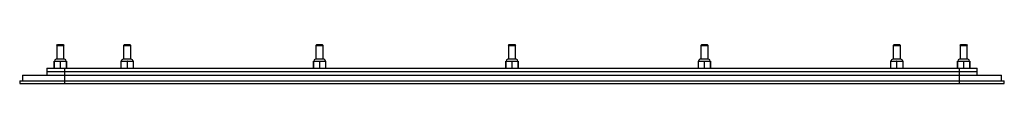
# Model space of a CAD drawing. Units: millimetres. Extents: x 76 to 621, y 466 to 488.
import ezdxf

# ---------------------------------------------------------------- set-up
doc = ezdxf.new("R2010")
doc.units = ezdxf.units.MM
doc.header["$LTSCALE"] = 62.553193
doc.layers.get('0').update_dxf_attribs({"linetype": 'CONTINUOUS'})

msp = doc.modelspace()

# ---------------------------------------------------------------- linework, layer by layer
at = {"color": 7, "linetype": 'Continuous'}
for p, q in [((96.07, 487.12), (96.57, 487.62)), ((96.07, 487.12), (96.07, 479.52)), ((96.07, 487.12), (100.07, 487.12)), ((96.57, 487.62), (99.57, 487.62)), ((99.57, 487.62), (100.07, 487.12)), ((100.07, 479.52), (100.07, 487.12)), ((133.07, 487.12), (133.57, 487.62)), ((133.07, 487.12), (133.07, 479.52)), ((133.07, 487.12), (137.07, 487.12)), ((133.57, 487.62), (136.57, 487.62)), ((136.57, 487.62), (137.07, 487.12)), ((137.07, 479.52), (137.07, 487.12)), ((239.57, 487.12), (240.07, 487.62)), ((239.57, 487.12), (239.57, 479.52)), ((239.57, 487.12), (243.57, 487.12)), ((240.07, 487.62), (243.07, 487.62)), ((243.07, 487.62), (243.57, 487.12)), ((243.57, 479.52), (243.57, 487.12)), ((346.07, 487.12), (346.57, 487.62)), ((346.07, 487.12), (346.07, 479.52)), ((346.07, 487.12), (350.07, 487.12)), ((346.57, 487.62), (349.57, 487.62)), ((349.57, 487.62), (350.07, 487.12)), ((350.07, 479.52), (350.07, 487.12)), ((452.57, 487.12), (453.07, 487.62)), ((452.57, 487.12), (456.57, 487.12)), ((452.57, 487.12), (452.57, 479.52)), ((453.07, 487.62), (456.07, 487.62)), ((456.07, 487.62), (456.57, 487.12)), ((456.57, 479.52), (456.57, 487.12)), ((559.07, 487.12), (559.57, 487.62)), ((559.07, 487.12), (563.07, 487.12)), ((559.07, 487.12), (559.07, 479.52)), ((559.57, 487.62), (562.57, 487.62)), ((562.57, 487.62), (563.07, 487.12)), ((563.07, 479.52), (563.07, 487.12)), ((596.07, 487.12), (596.57, 487.62)), ((596.07, 487.12), (600.07, 487.12)), ((596.07, 487.12), (596.07, 479.52)), ((596.57, 487.62), (599.57, 487.62)), ((599.57, 487.62), (600.07, 487.12)), ((600.07, 479.52), (600.07, 487.12)), ((90.57, 474.62), (90.57, 470.62)), ((90.57, 474.62), (605.57, 474.62)), ((94.62, 478.43), (94.62, 474.62)), ((94.62, 478.43), (101.52, 478.43)), ((94.72, 478.52), (101.42, 478.52)), ((94.72, 474.62), (94.72, 478.43)), ((100.35, 479.52), (95.79, 479.52)), ((97.97, 478.43), (97.97, 474.62)), ((98.17, 474.62), (98.17, 478.43)), ((100.57, 466.12), (100.57, 474.62)), ((101.42, 478.43), (101.42, 474.62)), ((101.52, 474.62), (101.52, 478.43)), ((131.62, 478.43), (131.62, 474.62)), ((131.62, 478.43), (138.52, 478.43)), ((131.72, 478.52), (138.42, 478.52)), ((131.72, 474.62), (131.72, 478.43)), ((137.35, 479.52), (132.79, 479.52)), ((134.97, 478.43), (134.97, 474.62)), ((135.17, 474.62), (135.17, 478.43)), ((138.42, 478.43), (138.42, 474.62)), ((138.52, 474.62), (138.52, 478.43)), ((238.12, 478.43), (238.12, 474.62)), ((238.12, 478.43), (245.02, 478.43)), ((238.22, 478.52), (244.92, 478.52)), ((238.22, 474.62), (238.22, 478.43)), ((243.85, 479.52), (239.29, 479.52)), ((241.47, 478.43), (241.47, 474.62)), ((241.67, 474.62), (241.67, 478.43)), ((244.92, 478.43), (244.92, 474.62)), ((245.02, 474.62), (245.02, 478.43)), ((344.62, 478.43), (344.62, 474.62)), ((344.62, 478.43), (351.52, 478.43)), ((344.72, 478.52), (351.42, 478.52)), ((344.72, 474.62), (344.72, 478.43)), ((350.35, 479.52), (345.79, 479.52)), ((347.97, 478.43), (347.97, 474.62)), ((348.17, 474.62), (348.17, 478.43)), ((351.42, 478.43), (351.42, 474.62)), ((351.52, 474.62), (351.52, 478.43)), ((451.12, 478.43), (458.02, 478.43)), ((451.12, 478.43), (451.12, 474.62)), ((451.22, 478.52), (457.92, 478.52)), ((451.22, 474.62), (451.22, 478.43)), ((456.85, 479.52), (452.29, 479.52)), ((454.47, 478.43), (454.47, 474.62)), ((454.67, 474.62), (454.67, 478.43)), ((457.92, 478.43), (457.92, 474.62)), ((458.02, 474.62), (458.02, 478.43)), ((557.62, 478.43), (564.52, 478.43)), ((557.62, 478.43), (557.62, 474.62)), ((557.72, 478.52), (564.42, 478.52)), ((557.72, 474.62), (557.72, 478.43)), ((563.35, 479.52), (558.79, 479.52)), ((560.97, 478.43), (560.97, 474.62)), ((561.17, 474.62), (561.17, 478.43)), ((564.42, 478.43), (564.42, 474.62)), ((564.52, 474.62), (564.52, 478.43)), ((594.62, 478.43), (601.52, 478.43)), ((594.62, 478.43), (594.62, 474.62)), ((594.72, 478.52), (601.42, 478.52)), ((594.72, 474.62), (594.72, 478.43)), ((595.57, 474.62), (595.57, 466.12)), ((600.35, 479.52), (595.79, 479.52)), ((597.97, 478.43), (597.97, 474.62)), ((598.17, 474.62), (598.17, 478.43)), ((601.42, 478.43), (601.42, 474.62)), ((601.52, 474.62), (601.52, 478.43)), ((605.57, 470.62), (605.57, 474.62)), ((77.07, 470.62), (77.07, 467.62)), ((77.07, 470.62), (619.07, 470.62)), ((605.57, 472.62), (90.57, 472.62)), ((619.07, 467.62), (619.07, 470.62)), ((75.57, 467.62), (75.57, 466.12)), ((75.57, 467.62), (620.57, 467.62)), ((75.57, 466.12), (620.57, 466.12)), ((620.57, 466.12), (620.57, 467.62))]:
    msp.add_line(p, q, dxfattribs=at)
for centre, radius, start, end in [((94.72, 478.43), 0.1, 90, 180), ((95.79, 478.52), 1, 90, 180), ((100.35, 478.52), 1, 0, 90), ((101.42, 478.43), 0.1, 0, 90), ((131.72, 478.43), 0.1, 90, 180), ((132.79, 478.52), 1, 90, 180), ((137.35, 478.52), 1, 0, 90), ((138.42, 478.43), 0.1, 0, 90), ((238.22, 478.43), 0.1, 90, 180), ((239.29, 478.52), 1, 90, 180), ((243.85, 478.52), 1, 0, 90), ((244.92, 478.43), 0.1, 0, 90), ((344.72, 478.43), 0.1, 90, 180), ((345.79, 478.52), 1, 90, 180), ((350.35, 478.52), 1, 0, 90), ((351.42, 478.43), 0.1, 0, 90), ((451.22, 478.43), 0.1, 90, 180), ((452.29, 478.52), 1, 90, 180), ((456.85, 478.52), 1, 0, 90), ((457.92, 478.43), 0.1, 0, 90), ((557.72, 478.43), 0.1, 90, 180), ((558.79, 478.52), 1, 90, 180), ((563.35, 478.52), 1, 0, 90), ((564.42, 478.43), 0.1, 0, 90), ((594.72, 478.43), 0.1, 90, 180), ((595.79, 478.52), 1, 90, 180), ((600.35, 478.52), 1, 0, 90), ((601.42, 478.43), 0.1, 0, 90)]:
    msp.add_arc(centre, radius, start, end, dxfattribs=at)
for points, knots in [([(94.72, 478.43), (94.72, 478.44), (94.72, 478.46), (94.73, 478.49), (94.75, 478.52), (94.76, 478.52), (94.77, 478.52)], [0, 0, 0, 0, 0.319615, 0.603762, 0.828792, 1, 1, 1, 1]), ([(98.02, 478.52), (98.01, 478.52), (98, 478.52), (97.98, 478.49), (97.97, 478.46), (97.97, 478.44), (97.97, 478.43)], [0, 0, 0, 0, 0.171142, 0.396078, 0.680278, 1, 1, 1, 1]), ([(98.17, 478.43), (98.17, 478.44), (98.17, 478.46), (98.16, 478.49), (98.14, 478.52), (98.13, 478.52), (98.12, 478.52)], [0, 0, 0, 0, 0.319615, 0.603762, 0.828792, 1, 1, 1, 1]), ([(101.37, 478.52), (101.38, 478.52), (101.39, 478.52), (101.41, 478.49), (101.42, 478.46), (101.42, 478.44), (101.42, 478.43)], [0, 0, 0, 0, 0.171157, 0.396158, 0.680362, 1, 1, 1, 1]), ([(131.72, 478.43), (131.72, 478.44), (131.72, 478.46), (131.73, 478.49), (131.75, 478.52), (131.76, 478.52), (131.77, 478.52)], [0, 0, 0, 0, 0.319615, 0.603762, 0.828792, 1, 1, 1, 1]), ([(135.02, 478.52), (135.01, 478.52), (135, 478.52), (134.98, 478.49), (134.97, 478.46), (134.97, 478.44), (134.97, 478.43)], [0, 0, 0, 0, 0.171142, 0.396078, 0.680278, 1, 1, 1, 1]), ([(135.17, 478.43), (135.17, 478.44), (135.17, 478.46), (135.16, 478.49), (135.14, 478.52), (135.13, 478.52), (135.12, 478.52)], [0, 0, 0, 0, 0.319615, 0.603762, 0.828792, 1, 1, 1, 1]), ([(138.37, 478.52), (138.38, 478.52), (138.39, 478.52), (138.41, 478.49), (138.42, 478.46), (138.42, 478.44), (138.42, 478.43)], [0, 0, 0, 0, 0.171157, 0.396158, 0.680362, 1, 1, 1, 1]), ([(238.22, 478.43), (238.22, 478.44), (238.22, 478.46), (238.23, 478.49), (238.25, 478.52), (238.26, 478.52), (238.27, 478.52)], [0, 0, 0, 0, 0.319615, 0.603762, 0.828792, 1, 1, 1, 1]), ([(241.52, 478.52), (241.51, 478.52), (241.5, 478.52), (241.48, 478.49), (241.47, 478.46), (241.47, 478.44), (241.47, 478.43)], [0, 0, 0, 0, 0.171142, 0.396078, 0.680278, 1, 1, 1, 1]), ([(241.67, 478.43), (241.67, 478.44), (241.67, 478.46), (241.66, 478.49), (241.64, 478.52), (241.63, 478.52), (241.62, 478.52)], [0, 0, 0, 0, 0.319615, 0.603762, 0.828792, 1, 1, 1, 1]), ([(244.87, 478.52), (244.88, 478.52), (244.89, 478.52), (244.91, 478.49), (244.92, 478.46), (244.92, 478.44), (244.92, 478.43)], [0, 0, 0, 0, 0.171157, 0.396158, 0.680362, 1, 1, 1, 1]), ([(344.72, 478.43), (344.72, 478.44), (344.72, 478.46), (344.73, 478.49), (344.75, 478.52), (344.76, 478.52), (344.77, 478.52)], [0, 0, 0, 0, 0.319615, 0.603762, 0.828792, 1, 1, 1, 1]), ([(348.02, 478.52), (348.01, 478.52), (348, 478.52), (347.98, 478.49), (347.97, 478.46), (347.97, 478.44), (347.97, 478.43)], [0, 0, 0, 0, 0.171142, 0.396078, 0.680278, 1, 1, 1, 1]), ([(348.17, 478.43), (348.17, 478.44), (348.17, 478.46), (348.16, 478.49), (348.14, 478.52), (348.13, 478.52), (348.12, 478.52)], [0, 0, 0, 0, 0.319615, 0.603762, 0.828792, 1, 1, 1, 1]), ([(351.37, 478.52), (351.38, 478.52), (351.39, 478.52), (351.41, 478.49), (351.42, 478.46), (351.42, 478.44), (351.42, 478.43)], [0, 0, 0, 0, 0.171157, 0.396158, 0.680362, 1, 1, 1, 1]), ([(451.22, 478.43), (451.22, 478.44), (451.22, 478.46), (451.23, 478.49), (451.25, 478.52), (451.26, 478.52), (451.27, 478.52)], [0, 0, 0, 0, 0.319615, 0.603762, 0.828792, 1, 1, 1, 1]), ([(454.52, 478.52), (454.51, 478.52), (454.5, 478.52), (454.48, 478.49), (454.47, 478.46), (454.47, 478.44), (454.47, 478.43)], [0, 0, 0, 0, 0.171142, 0.396078, 0.680278, 1, 1, 1, 1]), ([(454.67, 478.43), (454.67, 478.44), (454.67, 478.46), (454.66, 478.49), (454.64, 478.52), (454.63, 478.52), (454.62, 478.52)], [0, 0, 0, 0, 0.319615, 0.603762, 0.828792, 1, 1, 1, 1]), ([(457.87, 478.52), (457.88, 478.52), (457.89, 478.52), (457.91, 478.49), (457.92, 478.46), (457.92, 478.44), (457.92, 478.43)], [0, 0, 0, 0, 0.171157, 0.396158, 0.680362, 1, 1, 1, 1]), ([(557.72, 478.43), (557.72, 478.44), (557.72, 478.46), (557.73, 478.49), (557.75, 478.52), (557.76, 478.52), (557.77, 478.52)], [0, 0, 0, 0, 0.319615, 0.603762, 0.828792, 1, 1, 1, 1]), ([(561.02, 478.52), (561.01, 478.52), (561, 478.52), (560.98, 478.49), (560.97, 478.46), (560.97, 478.44), (560.97, 478.43)], [0, 0, 0, 0, 0.171142, 0.396078, 0.680278, 1, 1, 1, 1]), ([(561.17, 478.43), (561.17, 478.44), (561.17, 478.46), (561.16, 478.49), (561.14, 478.52), (561.13, 478.52), (561.12, 478.52)], [0, 0, 0, 0, 0.319615, 0.603762, 0.828792, 1, 1, 1, 1]), ([(564.37, 478.52), (564.38, 478.52), (564.39, 478.52), (564.41, 478.49), (564.42, 478.46), (564.42, 478.44), (564.42, 478.43)], [0, 0, 0, 0, 0.171157, 0.396158, 0.680362, 1, 1, 1, 1]), ([(594.72, 478.43), (594.72, 478.44), (594.72, 478.46), (594.73, 478.49), (594.75, 478.52), (594.76, 478.52), (594.77, 478.52)], [0, 0, 0, 0, 0.319615, 0.603762, 0.828792, 1, 1, 1, 1]), ([(598.02, 478.52), (598.01, 478.52), (598, 478.52), (597.98, 478.49), (597.97, 478.46), (597.97, 478.44), (597.97, 478.43)], [0, 0, 0, 0, 0.171142, 0.396078, 0.680278, 1, 1, 1, 1]), ([(598.17, 478.43), (598.17, 478.44), (598.17, 478.46), (598.16, 478.49), (598.14, 478.52), (598.13, 478.52), (598.12, 478.52)], [0, 0, 0, 0, 0.319615, 0.603762, 0.828792, 1, 1, 1, 1]), ([(601.37, 478.52), (601.38, 478.52), (601.39, 478.52), (601.41, 478.49), (601.42, 478.46), (601.42, 478.44), (601.42, 478.43)], [0, 0, 0, 0, 0.171157, 0.396158, 0.680362, 1, 1, 1, 1])]:
    msp.add_open_spline(points, degree=3, knots=knots, dxfattribs=at)

doc.saveas('drawing.dxf')
